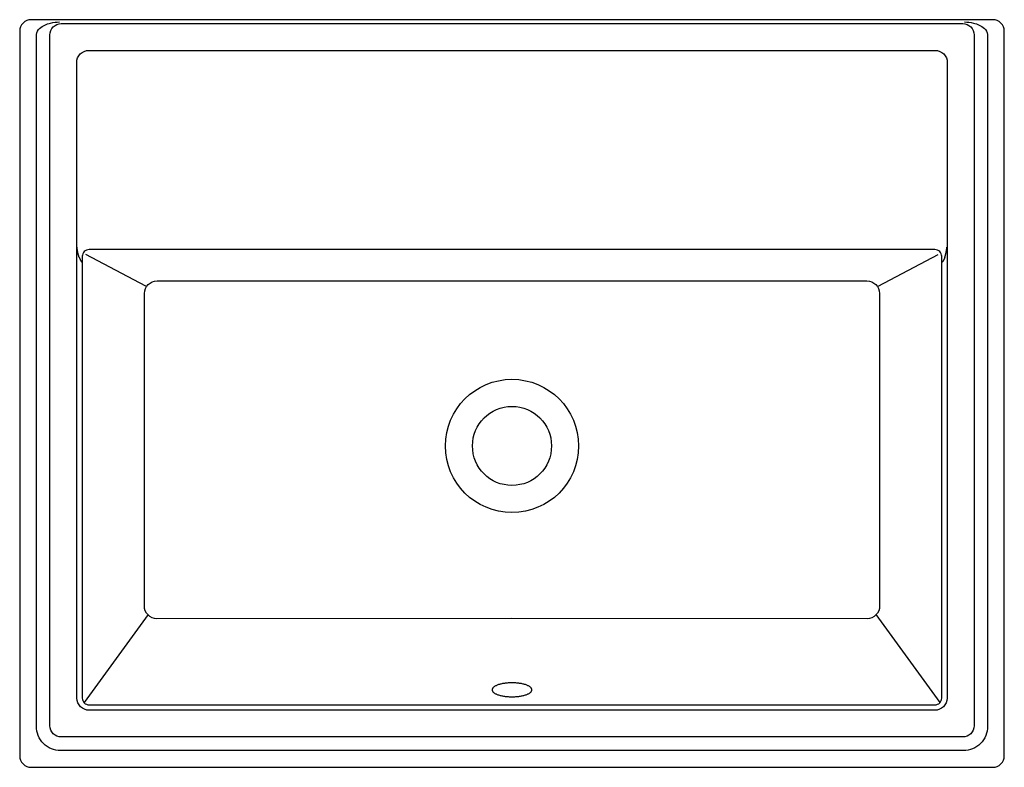
# Model space of a CAD drawing. Extents: x -10.9 to 10.9, y -8.3 to 8.3.
import ezdxf

# ---------------------------------------------------------------- set-up
doc = ezdxf.new("R2010")
doc.units = 0
doc.layers.get('0').update_dxf_attribs({"linetype": 'CONTINUOUS'})
doc.layers.get('DEFPOINTS').update_dxf_attribs({"linetype": 'CONTINUOUS'})

msp = doc.modelspace()

# ---------------------------------------------------------------- linework, layer by layer
for points in [[(0, -8.276), (10.656, -8.276, 0.414214), (10.906, -8.026), (10.906, 8.026, 0.414214), (10.656, 8.276), (0, 8.276), (-10.656, 8.276, 0.414214), (-10.906, 8.026), (-10.906, -8.026, 0.414214), (-10.656, -8.276)], [(0, 8.19), (9.985, 8.19, -0.414214), (10.235, 7.94), (10.235, -7.355, -0.414214), (9.985, -7.605), (0, -7.605), (-9.985, -7.605, -0.414214), (-10.235, -7.355), (-10.235, 7.94, -0.414214), (-9.985, 8.19)], [(0, -7.013), (-9.367, -7.013, -0.414214), (-9.637, -6.743), (-9.637, -6.625), (-9.637, -6.591), (-9.637, -6.551), (-9.637, -6.507), (-9.637, -6.457), (-9.637, -6.404), (-9.637, -6.345), (-9.637, -6.283), (-9.637, -6.216), (-9.637, -6.145), (-9.637, -6.07), (-9.637, -5.991), (-9.637, -5.909), (-9.637, -5.732), (-9.637, -5.542), (-9.637, -5.339), (-9.637, -5.123), (-9.637, -4.897), (-9.637, -4.66), (-9.637, -4.413), (-9.637, -4.158), (-9.637, -3.896), (-9.637, -3.626), (-9.637, -3.351), (-9.637, -3.071), (-9.637, -2.786), (-9.637, -2.209), (-9.637, -1.044), (-9.637, -0.471), (-9.637, -0.19), (-9.637, 0.086), (-9.637, 0.357), (-9.637, 0.621), (-9.637, 0.878), (-9.637, 1.126), (-9.637, 1.365), (-9.637, 1.594), (-9.637, 1.811), (-9.637, 2.017), (-9.637, 2.21), (-9.637, 2.389), (-9.637, 2.473), (-9.637, 2.554), (-9.637, 2.63), (-9.637, 2.703), (-9.637, 2.772), (-9.637, 2.836), (-9.637, 2.896), (-9.637, 2.951), (-9.637, 3.002), (-9.637, 3.049), (-9.637, 3.09), (-9.637, 3.127), (-9.637, 3.158), (-9.637, 3.185), (-9.637, 3.206), (-9.637, 3.222), (-9.637, 3.233), (-9.637, 3.238), (-9.637, 3.241), (-9.638, 3.252), (-9.638, 3.274), (-9.642, 3.361), (-9.642, 3.372), (-9.642, 3.377), (-9.642, 3.379), (-9.642, 3.386), (-9.642, 3.418), (-9.642, 3.45), (-9.642, 3.457), (-9.642, 3.458), (-9.642, 3.466), (-9.642, 3.482), (-9.642, 3.505), (-9.642, 3.537), (-9.642, 3.575), (-9.642, 3.62), (-9.642, 3.672), (-9.642, 3.73), (-9.642, 3.794), (-9.642, 3.863), (-9.642, 3.937), (-9.642, 4.016), (-9.643, 4.1), (-9.643, 4.188), (-9.643, 4.374), (-9.643, 4.574), (-9.643, 4.782), (-9.643, 4.998), (-9.643, 5.44), (-9.643, 5.661), (-9.643, 5.878), (-9.643, 6.089), (-9.643, 6.29), (-9.643, 6.479), (-9.643, 6.569), (-9.643, 6.654), (-9.643, 6.735), (-9.643, 6.811), (-9.643, 6.883), (-9.643, 6.949), (-9.643, 7.009), (-9.643, 7.063), (-9.643, 7.111), (-9.643, 7.152), (-9.643, 7.186), (-9.643, 7.213), (-9.643, 7.232), (-9.643, 7.243), (-9.643, 7.247), (-9.643, 7.255), (-9.643, 7.271), (-9.643, 7.326, -0.414214), (-9.373, 7.596), (0, 7.596), (9.373, 7.596, -0.414214), (9.643, 7.326), (9.643, 7.271), (9.643, 7.255), (9.643, 7.247), (9.643, 7.243), (9.643, 7.232), (9.643, 7.213), (9.643, 7.186), (9.643, 7.152), (9.643, 7.111), (9.643, 7.063), (9.643, 7.009), (9.643, 6.949), (9.643, 6.883), (9.643, 6.811), (9.643, 6.735), (9.643, 6.654), (9.643, 6.569), (9.643, 6.479), (9.643, 6.29), (9.643, 6.089), (9.643, 5.878), (9.643, 5.661), (9.643, 5.44), (9.643, 4.998), (9.643, 4.782), (9.643, 4.574), (9.643, 4.374), (9.643, 4.188), (9.643, 4.1), (9.642, 4.016), (9.642, 3.937), (9.642, 3.863), (9.642, 3.794), (9.642, 3.73), (9.642, 3.672), (9.642, 3.62), (9.642, 3.575), (9.642, 3.537), (9.642, 3.505), (9.642, 3.482), (9.642, 3.466), (9.642, 3.458), (9.642, 3.457), (9.642, 3.45), (9.642, 3.418), (9.642, 3.386), (9.642, 3.379), (9.642, 3.377), (9.642, 3.372), (9.642, 3.361), (9.638, 3.274), (9.638, 3.252), (9.637, 3.241), (9.637, 3.238), (9.637, 3.233), (9.637, 3.222), (9.637, 3.206), (9.637, 3.185), (9.637, 3.158), (9.637, 3.127), (9.637, 3.09), (9.637, 3.049), (9.637, 3.002), (9.637, 2.951), (9.637, 2.896), (9.637, 2.836), (9.637, 2.772), (9.637, 2.703), (9.637, 2.63), (9.637, 2.554), (9.637, 2.473), (9.637, 2.389), (9.637, 2.21), (9.637, 2.017), (9.637, 1.811), (9.637, 1.594), (9.637, 1.365), (9.637, 1.126), (9.637, 0.878), (9.637, 0.621), (9.637, 0.357), (9.637, 0.086), (9.637, -0.19), (9.637, -0.471), (9.637, -1.044), (9.637, -2.209), (9.637, -2.786), (9.637, -3.071), (9.637, -3.351), (9.637, -3.626), (9.637, -3.896), (9.637, -4.158), (9.637, -4.413), (9.637, -4.66), (9.637, -4.897), (9.637, -5.123), (9.637, -5.339), (9.637, -5.542), (9.637, -5.732), (9.637, -5.909), (9.637, -5.991), (9.637, -6.07), (9.637, -6.145), (9.637, -6.216), (9.637, -6.283), (9.637, -6.345), (9.637, -6.404), (9.637, -6.457), (9.637, -6.507), (9.637, -6.551), (9.637, -6.591), (9.637, -6.625), (9.637, -6.743, -0.414214), (9.367, -7.013)], [(0, -6.893), (9.37, -6.893, 0.414214), (9.52, -6.743), (9.52, 3.037, 0.414214), (9.37, 3.187), (0, 3.187), (-9.37, 3.187, 0.414214), (-9.52, 3.037), (-9.52, -6.743, 0.414214), (-9.37, -6.893)], [(0, 2.493), (7.863, 2.493, -0.414128), (8.143, 2.214), (8.145, -4.705, -0.414346), (7.865, -4.986), (0, -4.984), (-7.865, -4.986, -0.414346), (-8.145, -4.705), (-8.143, 2.214, -0.414128), (-7.863, 2.493)]]:
    msp.add_lwpolyline(points, format="xyb", close=True)
msp.add_lwpolyline([(10.022, 8.227, -0.050867), (10.224, 8.2, -0.116236), (10.464, 8.085, -0.1979), (10.537, 7.95), (10.537, -7.367, -0.414214), (9.997, -7.907), (0, -7.907), (-9.997, -7.907, -0.414214), (-10.537, -7.367), (-10.537, 7.95, -0.1979), (-10.464, 8.085, -0.116236), (-10.224, 8.2, -0.050867), (-10.022, 8.227)], format="xyb")
for points in [[(-8.109, 2.375), (-9.444, 3.076)], [(8.109, 2.375), (9.444, 3.076)], [(-8.062, -4.896), (-9.48, -6.845)], [(8.062, -4.896), (9.48, -6.845)]]:
    msp.add_lwpolyline(points)
for points in [[(-9.591, 3.022, 0), (-9.591, 3.024, 0), (-9.592, 3.025, 0), (-9.592, 3.027, 0), (-9.593, 3.029, 0), (-9.593, 3.03, 0), (-9.594, 3.032, 0), (-9.594, 3.034, 0), (-9.595, 3.035, 0), (-9.595, 3.037, 0), (-9.596, 3.039, 0), (-9.596, 3.04, 0), (-9.597, 3.042, 0), (-9.597, 3.044, 0), (-9.598, 3.045, 0), (-9.598, 3.047, 0), (-9.599, 3.049, 0), (-9.599, 3.05, 0), (-9.6, 3.052, 0), (-9.6, 3.054, 0), (-9.601, 3.056, 0), (-9.601, 3.057, 0), (-9.602, 3.059, 0), (-9.602, 3.061, 0), (-9.603, 3.062, 0), (-9.603, 3.064, 0), (-9.604, 3.066, 0), (-9.604, 3.067, 0), (-9.605, 3.069, 0), (-9.605, 3.071, 0), (-9.605, 3.072, 0), (-9.606, 3.074, 0), (-9.606, 3.076, 0), (-9.607, 3.077, 0), (-9.607, 3.079, 0), (-9.608, 3.081, 0), (-9.608, 3.083, 0), (-9.608, 3.084, 0), (-9.609, 3.086, 0), (-9.609, 3.088, 0), (-9.61, 3.089, 0), (-9.61, 3.091, 0), (-9.611, 3.093, 0), (-9.611, 3.094, 0), (-9.611, 3.096, 0), (-9.612, 3.098, 0), (-9.612, 3.099, 0), (-9.613, 3.101, 0), (-9.613, 3.103, 0), (-9.613, 3.105, 0), (-9.614, 3.106, 0), (-9.614, 3.108, 0), (-9.615, 3.11, 0), (-9.615, 3.111, 0), (-9.615, 3.113, 0), (-9.616, 3.115, 0), (-9.616, 3.116, 0), (-9.616, 3.118, 0), (-9.617, 3.12, 0), (-9.617, 3.122, 0), (-9.617, 3.123, 0), (-9.618, 3.125, 0), (-9.618, 3.127, 0), (-9.619, 3.128, 0), (-9.619, 3.13, 0), (-9.619, 3.132, 0), (-9.62, 3.134, 0), (-9.62, 3.135, 0), (-9.62, 3.137, 0), (-9.621, 3.139, 0), (-9.621, 3.14, 0), (-9.621, 3.142, 0), (-9.622, 3.144, 0), (-9.622, 3.145, 0), (-9.622, 3.147, 0), (-9.623, 3.149, 0), (-9.623, 3.151, 0), (-9.623, 3.152, 0), (-9.624, 3.154, 0), (-9.624, 3.156, 0), (-9.624, 3.157, 0), (-9.624, 3.159, 0), (-9.625, 3.161, 0), (-9.625, 3.163, 0), (-9.625, 3.164, 0), (-9.626, 3.166, 0), (-9.626, 3.168, 0), (-9.626, 3.17, 0), (-9.627, 3.171, 0), (-9.627, 3.173, 0), (-9.627, 3.175, 0), (-9.627, 3.176, 0), (-9.628, 3.178, 0), (-9.628, 3.18, 0), (-9.628, 3.182, 0), (-9.629, 3.183, 0), (-9.629, 3.185, 0), (-9.629, 3.187, 0), (-9.629, 3.188, 0), (-9.63, 3.19, 0), (-9.63, 3.192, 0), (-9.63, 3.194, 0), (-9.631, 3.195, 0), (-9.631, 3.197, 0), (-9.631, 3.199, 0), (-9.631, 3.201, 0), (-9.632, 3.202, 0), (-9.632, 3.204, 0), (-9.632, 3.206, 0), (-9.632, 3.207, 0), (-9.633, 3.209, 0), (-9.633, 3.211, 0), (-9.633, 3.213, 0), (-9.633, 3.214, 0), (-9.634, 3.216, 0), (-9.634, 3.218, 0), (-9.634, 3.22, 0), (-9.634, 3.221, 0), (-9.635, 3.223, 0), (-9.635, 3.225, 0), (-9.635, 3.227, 0), (-9.635, 3.228, 0), (-9.636, 3.23, 0), (-9.636, 3.232, 0), (-9.636, 3.233, 0), (-9.636, 3.235, 0), (-9.636, 3.237, 0), (-9.637, 3.239, 0)], [(9.591, 3.022, 0), (9.591, 3.024, 0), (9.592, 3.025, 0), (9.592, 3.027, 0), (9.593, 3.029, 0), (9.593, 3.03, 0), (9.594, 3.032, 0), (9.594, 3.034, 0), (9.595, 3.035, 0), (9.595, 3.037, 0), (9.596, 3.039, 0), (9.596, 3.04, 0), (9.597, 3.042, 0), (9.597, 3.044, 0), (9.598, 3.045, 0), (9.598, 3.047, 0), (9.599, 3.049, 0), (9.599, 3.05, 0), (9.6, 3.052, 0), (9.6, 3.054, 0), (9.601, 3.056, 0), (9.601, 3.057, 0), (9.602, 3.059, 0), (9.602, 3.061, 0), (9.603, 3.062, 0), (9.603, 3.064, 0), (9.604, 3.066, 0), (9.604, 3.067, 0), (9.605, 3.069, 0), (9.605, 3.071, 0), (9.605, 3.072, 0), (9.606, 3.074, 0), (9.606, 3.076, 0), (9.607, 3.077, 0), (9.607, 3.079, 0), (9.608, 3.081, 0), (9.608, 3.083, 0), (9.608, 3.084, 0), (9.609, 3.086, 0), (9.609, 3.088, 0), (9.61, 3.089, 0), (9.61, 3.091, 0), (9.611, 3.093, 0), (9.611, 3.094, 0), (9.611, 3.096, 0), (9.612, 3.098, 0), (9.612, 3.099, 0), (9.613, 3.101, 0), (9.613, 3.103, 0), (9.613, 3.105, 0), (9.614, 3.106, 0), (9.614, 3.108, 0), (9.615, 3.11, 0), (9.615, 3.111, 0), (9.615, 3.113, 0), (9.616, 3.115, 0), (9.616, 3.116, 0), (9.616, 3.118, 0), (9.617, 3.12, 0), (9.617, 3.122, 0), (9.617, 3.123, 0), (9.618, 3.125, 0), (9.618, 3.127, 0), (9.619, 3.128, 0), (9.619, 3.13, 0), (9.619, 3.132, 0), (9.62, 3.134, 0), (9.62, 3.135, 0), (9.62, 3.137, 0), (9.621, 3.139, 0), (9.621, 3.14, 0), (9.621, 3.142, 0), (9.622, 3.144, 0), (9.622, 3.145, 0), (9.622, 3.147, 0), (9.623, 3.149, 0), (9.623, 3.151, 0), (9.623, 3.152, 0), (9.624, 3.154, 0), (9.624, 3.156, 0), (9.624, 3.157, 0), (9.624, 3.159, 0), (9.625, 3.161, 0), (9.625, 3.163, 0), (9.625, 3.164, 0), (9.626, 3.166, 0), (9.626, 3.168, 0), (9.626, 3.17, 0), (9.627, 3.171, 0), (9.627, 3.173, 0), (9.627, 3.175, 0), (9.627, 3.176, 0), (9.628, 3.178, 0), (9.628, 3.18, 0), (9.628, 3.182, 0), (9.629, 3.183, 0), (9.629, 3.185, 0), (9.629, 3.187, 0), (9.629, 3.188, 0), (9.63, 3.19, 0), (9.63, 3.192, 0), (9.63, 3.194, 0), (9.631, 3.195, 0), (9.631, 3.197, 0), (9.631, 3.199, 0), (9.631, 3.201, 0), (9.632, 3.202, 0), (9.632, 3.204, 0), (9.632, 3.206, 0), (9.632, 3.207, 0), (9.633, 3.209, 0), (9.633, 3.211, 0), (9.633, 3.213, 0), (9.633, 3.214, 0), (9.634, 3.216, 0), (9.634, 3.218, 0), (9.634, 3.22, 0), (9.634, 3.221, 0), (9.635, 3.223, 0), (9.635, 3.225, 0), (9.635, 3.227, 0), (9.635, 3.228, 0), (9.636, 3.23, 0), (9.636, 3.232, 0), (9.636, 3.233, 0), (9.636, 3.235, 0), (9.636, 3.237, 0), (9.637, 3.239, 0)], [(-9.591, 3.022, 0), (-9.59, 3.021, 0), (-9.59, 3.019, 0), (-9.589, 3.018, 0), (-9.589, 3.016, 0), (-9.588, 3.015, 0), (-9.588, 3.014, 0), (-9.587, 3.012, 0), (-9.587, 3.011, 0), (-9.586, 3.009, 0), (-9.586, 3.008, 0), (-9.585, 3.007, 0), (-9.585, 3.005, 0), (-9.584, 3.004, 0), (-9.584, 3.002, 0), (-9.583, 3.001, 0), (-9.583, 3, 0), (-9.582, 2.998, 0), (-9.582, 2.997, 0), (-9.581, 2.996, 0), (-9.58, 2.994, 0), (-9.58, 2.993, 0), (-9.579, 2.992, 0), (-9.579, 2.991, 0), (-9.578, 2.989, 0), (-9.578, 2.988, 0), (-9.577, 2.987, 0), (-9.577, 2.986, 0), (-9.576, 2.984, 0), (-9.576, 2.983, 0), (-9.575, 2.982, 0), (-9.575, 2.981, 0), (-9.574, 2.979, 0), (-9.574, 2.978, 0), (-9.573, 2.977, 0), (-9.573, 2.976, 0), (-9.572, 2.975, 0), (-9.571, 2.974, 0), (-9.571, 2.972, 0), (-9.57, 2.971, 0), (-9.57, 2.97, 0), (-9.569, 2.969, 0), (-9.569, 2.968, 0), (-9.568, 2.967, 0), (-9.568, 2.966, 0), (-9.567, 2.965, 0), (-9.567, 2.963, 0), (-9.566, 2.962, 0), (-9.565, 2.961, 0), (-9.565, 2.96, 0), (-9.564, 2.959, 0), (-9.564, 2.958, 0), (-9.563, 2.957, 0), (-9.563, 2.956, 0), (-9.562, 2.955, 0), (-9.562, 2.954, 0), (-9.561, 2.953, 0), (-9.56, 2.952, 0), (-9.56, 2.951, 0), (-9.559, 2.95, 0), (-9.559, 2.949, 0), (-9.558, 2.948, 0), (-9.558, 2.947, 0), (-9.557, 2.946, 0), (-9.557, 2.945, 0), (-9.556, 2.945, 0), (-9.555, 2.944, 0), (-9.555, 2.943, 0), (-9.554, 2.942, 0), (-9.554, 2.941, 0), (-9.553, 2.94, 0), (-9.553, 2.939, 0), (-9.552, 2.938, 0), (-9.552, 2.937, 0), (-9.551, 2.937, 0), (-9.55, 2.936, 0), (-9.55, 2.935, 0), (-9.549, 2.934, 0), (-9.549, 2.933, 0), (-9.548, 2.933, 0), (-9.548, 2.932, 0), (-9.547, 2.931, 0), (-9.546, 2.93, 0), (-9.546, 2.929, 0), (-9.545, 2.929, 0), (-9.545, 2.928, 0), (-9.544, 2.927, 0), (-9.544, 2.926, 0), (-9.543, 2.926, 0), (-9.542, 2.925, 0), (-9.542, 2.924, 0), (-9.541, 2.924, 0), (-9.541, 2.923, 0), (-9.54, 2.922, 0), (-9.54, 2.922, 0), (-9.539, 2.921, 0), (-9.538, 2.92, 0), (-9.538, 2.92, 0), (-9.537, 2.919, 0), (-9.537, 2.918, 0), (-9.536, 2.918, 0), (-9.535, 2.917, 0), (-9.535, 2.916, 0), (-9.534, 2.916, 0), (-9.534, 2.915, 0), (-9.533, 2.915, 0), (-9.533, 2.914, 0), (-9.532, 2.914, 0), (-9.531, 2.913, 0), (-9.531, 2.912, 0), (-9.53, 2.912, 0), (-9.53, 2.911, 0), (-9.529, 2.911, 0), (-9.528, 2.91, 0), (-9.528, 2.91, 0), (-9.527, 2.909, 0), (-9.527, 2.909, 0), (-9.526, 2.908, 0), (-9.526, 2.908, 0), (-9.525, 2.907, 0), (-9.524, 2.907, 0), (-9.524, 2.906, 0), (-9.523, 2.906, 0), (-9.523, 2.906, 0), (-9.522, 2.905, 0), (-9.522, 2.905, 0), (-9.521, 2.904, 0), (-9.52, 2.904, 0)], [(9.591, 3.022, 0), (9.59, 3.021, 0), (9.59, 3.019, 0), (9.589, 3.018, 0), (9.589, 3.016, 0), (9.588, 3.015, 0), (9.588, 3.014, 0), (9.587, 3.012, 0), (9.587, 3.011, 0), (9.586, 3.009, 0), (9.586, 3.008, 0), (9.585, 3.007, 0), (9.585, 3.005, 0), (9.584, 3.004, 0), (9.584, 3.002, 0), (9.583, 3.001, 0), (9.583, 3, 0), (9.582, 2.998, 0), (9.582, 2.997, 0), (9.581, 2.996, 0), (9.58, 2.994, 0), (9.58, 2.993, 0), (9.579, 2.992, 0), (9.579, 2.991, 0), (9.578, 2.989, 0), (9.578, 2.988, 0), (9.577, 2.987, 0), (9.577, 2.986, 0), (9.576, 2.984, 0), (9.576, 2.983, 0), (9.575, 2.982, 0), (9.575, 2.981, 0), (9.574, 2.979, 0), (9.574, 2.978, 0), (9.573, 2.977, 0), (9.573, 2.976, 0), (9.572, 2.975, 0), (9.571, 2.974, 0), (9.571, 2.972, 0), (9.57, 2.971, 0), (9.57, 2.97, 0), (9.569, 2.969, 0), (9.569, 2.968, 0), (9.568, 2.967, 0), (9.568, 2.966, 0), (9.567, 2.965, 0), (9.567, 2.963, 0), (9.566, 2.962, 0), (9.565, 2.961, 0), (9.565, 2.96, 0), (9.564, 2.959, 0), (9.564, 2.958, 0), (9.563, 2.957, 0), (9.563, 2.956, 0), (9.562, 2.955, 0), (9.562, 2.954, 0), (9.561, 2.953, 0), (9.56, 2.952, 0), (9.56, 2.951, 0), (9.559, 2.95, 0), (9.559, 2.949, 0), (9.558, 2.948, 0), (9.558, 2.947, 0), (9.557, 2.946, 0), (9.557, 2.945, 0), (9.556, 2.945, 0), (9.555, 2.944, 0), (9.555, 2.943, 0), (9.554, 2.942, 0), (9.554, 2.941, 0), (9.553, 2.94, 0), (9.553, 2.939, 0), (9.552, 2.938, 0), (9.552, 2.937, 0), (9.551, 2.937, 0), (9.55, 2.936, 0), (9.55, 2.935, 0), (9.549, 2.934, 0), (9.549, 2.933, 0), (9.548, 2.933, 0), (9.548, 2.932, 0), (9.547, 2.931, 0), (9.546, 2.93, 0), (9.546, 2.929, 0), (9.545, 2.929, 0), (9.545, 2.928, 0), (9.544, 2.927, 0), (9.544, 2.926, 0), (9.543, 2.926, 0), (9.542, 2.925, 0), (9.542, 2.924, 0), (9.541, 2.924, 0), (9.541, 2.923, 0), (9.54, 2.922, 0), (9.54, 2.922, 0), (9.539, 2.921, 0), (9.538, 2.92, 0), (9.538, 2.92, 0), (9.537, 2.919, 0), (9.537, 2.918, 0), (9.536, 2.918, 0), (9.535, 2.917, 0), (9.535, 2.916, 0), (9.534, 2.916, 0), (9.534, 2.915, 0), (9.533, 2.915, 0), (9.533, 2.914, 0), (9.532, 2.914, 0), (9.531, 2.913, 0), (9.531, 2.912, 0), (9.53, 2.912, 0), (9.53, 2.911, 0), (9.529, 2.911, 0), (9.528, 2.91, 0), (9.528, 2.91, 0), (9.527, 2.909, 0), (9.527, 2.909, 0), (9.526, 2.908, 0), (9.526, 2.908, 0), (9.525, 2.907, 0), (9.524, 2.907, 0), (9.524, 2.906, 0), (9.523, 2.906, 0), (9.523, 2.906, 0), (9.522, 2.905, 0), (9.522, 2.905, 0), (9.521, 2.904, 0), (9.52, 2.904, 0)], [(-0.44, -6.56, 0), (-0.439, -6.568, 0), (-0.438, -6.575, 0), (-0.435, -6.583, 0), (-0.432, -6.59, 0), (-0.427, -6.598, 0), (-0.421, -6.605, 0), (-0.414, -6.612, 0), (-0.407, -6.619, 0), (-0.398, -6.626, 0), (-0.388, -6.633, 0), (-0.377, -6.64, 0), (-0.366, -6.646, 0), (-0.353, -6.652, 0), (-0.34, -6.658, 0), (-0.326, -6.664, 0), (-0.311, -6.669, 0), (-0.296, -6.675, 0), (-0.279, -6.68, 0), (-0.262, -6.684, 0), (-0.244, -6.689, 0), (-0.226, -6.693, 0), (-0.207, -6.696, 0), (-0.188, -6.7, 0), (-0.168, -6.703, 0), (-0.148, -6.705, 0), (-0.128, -6.708, 0), (-0.107, -6.71, 0), (-0.086, -6.712, 0), (-0.065, -6.713, 0), (-0.043, -6.714, 0), (-0.022, -6.714, 0), (0, -6.714, 0), (0.022, -6.714, 0), (0.043, -6.714, 0), (0.065, -6.713, 0), (0.086, -6.712, 0), (0.107, -6.71, 0), (0.128, -6.708, 0), (0.148, -6.705, 0), (0.168, -6.703, 0), (0.188, -6.7, 0), (0.207, -6.696, 0), (0.226, -6.693, 0), (0.244, -6.689, 0), (0.262, -6.684, 0), (0.279, -6.68, 0), (0.296, -6.675, 0), (0.311, -6.669, 0), (0.326, -6.664, 0), (0.34, -6.658, 0), (0.353, -6.652, 0), (0.366, -6.646, 0), (0.377, -6.64, 0), (0.388, -6.633, 0), (0.398, -6.626, 0), (0.407, -6.619, 0), (0.414, -6.612, 0), (0.421, -6.605, 0), (0.427, -6.598, 0), (0.432, -6.59, 0), (0.435, -6.583, 0), (0.438, -6.575, 0), (0.439, -6.568, 0), (0.44, -6.56, 0), (0.439, -6.553, 0), (0.438, -6.545, 0), (0.435, -6.538, 0), (0.432, -6.53, 0), (0.427, -6.523, 0), (0.421, -6.516, 0), (0.414, -6.508, 0), (0.407, -6.501, 0), (0.398, -6.495, 0), (0.388, -6.488, 0), (0.377, -6.481, 0), (0.366, -6.475, 0), (0.353, -6.469, 0), (0.34, -6.463, 0), (0.326, -6.457, 0), (0.311, -6.451, 0), (0.296, -6.446, 0), (0.279, -6.441, 0), (0.262, -6.437, 0), (0.244, -6.432, 0), (0.226, -6.428, 0), (0.207, -6.424, 0), (0.188, -6.421, 0), (0.168, -6.418, 0), (0.148, -6.415, 0), (0.128, -6.413, 0), (0.107, -6.411, 0), (0.086, -6.409, 0), (0.065, -6.408, 0), (0.043, -6.407, 0), (0.022, -6.406, 0), (0, -6.406, 0), (-0.022, -6.406, 0), (-0.043, -6.407, 0), (-0.065, -6.408, 0), (-0.086, -6.409, 0), (-0.107, -6.411, 0), (-0.128, -6.413, 0), (-0.148, -6.415, 0), (-0.168, -6.418, 0), (-0.188, -6.421, 0), (-0.207, -6.424, 0), (-0.226, -6.428, 0), (-0.244, -6.432, 0), (-0.262, -6.437, 0), (-0.279, -6.441, 0), (-0.296, -6.446, 0), (-0.311, -6.451, 0), (-0.326, -6.457, 0), (-0.34, -6.463, 0), (-0.353, -6.469, 0), (-0.366, -6.475, 0), (-0.377, -6.481, 0), (-0.388, -6.488, 0), (-0.398, -6.495, 0), (-0.407, -6.501, 0), (-0.414, -6.508, 0), (-0.421, -6.516, 0), (-0.427, -6.523, 0), (-0.432, -6.53, 0), (-0.435, -6.538, 0), (-0.438, -6.545, 0), (-0.439, -6.553, 0), (-0.44, -6.56, 0)]]:
    msp.add_polyline3d(points)
for radius in [1.475, 0.875]:
    msp.add_circle((0, -1.161), radius)

# ---------------------------------------------------------------- texts
at = {"layer": 'DEFPOINTS', "flags": 8}
for tag, p, s in [('MODELNUMBER', (0, 0), 'K-2991'), ('TRADENAME', (0, -0.002), 'TRESHAM'), ('PRODUCT', (0, -0.003), 'DROP-IN BATHROOM SINK'), ('MATERIAL', (0, -0.005), 'VITREOUS CHINA')]:
    msp.add_attdef(tag, p, s, height=0.001, dxfattribs=at)

doc.saveas('drawing.dxf')
